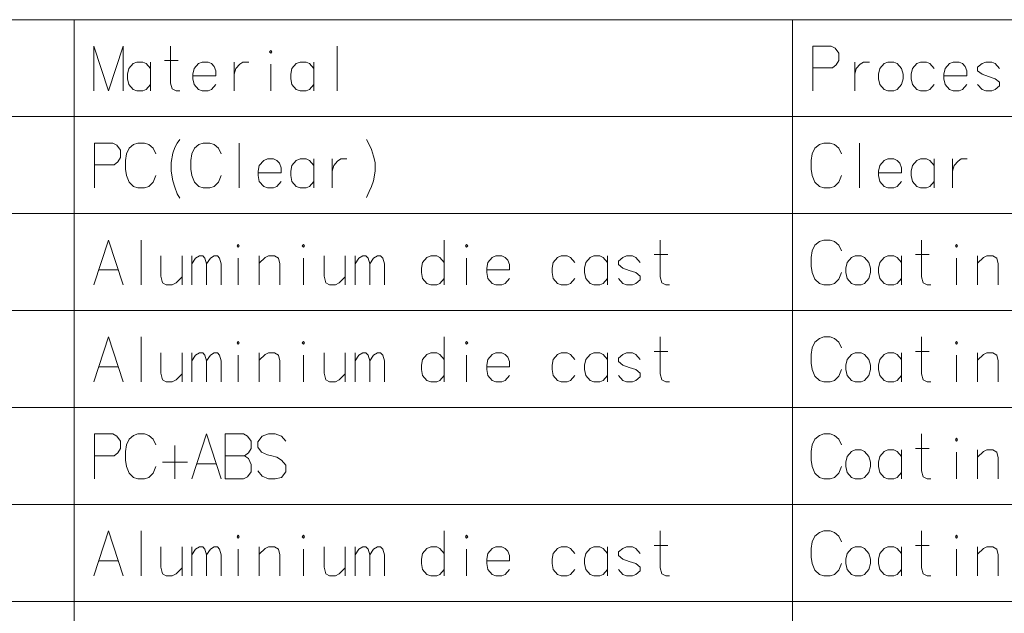
# Model space of a CAD drawing. Extents: x 38 to 817, y 39 to 565.
# Drawn here: x 700 to 755, y 532 to 565 of the extents above; entities that cross this region are included whole.
import ezdxf

# ---------------------------------------------------------------- set-up
doc = ezdxf.new("R2010")
doc.units = 0

msp = doc.modelspace()

# ---------------------------------------------------------------- linework, layer by layer
at = {"color": 7, "lineweight": 13}
for p, q in [((590.838623, 565.001892), (809.740051, 565.001892)), ((703.325378, 565.001892), (703.325378, 302.639008)), ((743.256165, 565.001892), (743.256165, 302.639008)), ((590.838623, 559.60675), (809.740051, 559.60675)), ((590.838623, 554.211548), (809.740051, 554.211548)), ((590.838623, 548.816406), (809.740051, 548.816406)), ((590.838623, 543.421265), (809.740051, 543.421265)), ((590.838623, 538.026062), (809.740051, 538.026062)), ((590.838623, 532.63092), (809.740051, 532.63092))]:
    msp.add_line(p, q, dxfattribs=at)
for points in [[(706.049194, 563.53418), (705.232666, 561.03418), (704.416077, 563.53418), (704.416077, 561.03418)], [(706.049194, 563.53418), (706.049194, 561.03418)], [(709.194336, 561.03418), (708.982666, 561.03418), (708.770935, 561.155151), (708.680237, 561.477722), (708.680237, 563.53418)], [(717.934265, 563.53418), (717.934265, 561.03418)], [(745.405334, 563.53418), (744.377136, 563.53418)], [(744.377136, 563.53418), (744.377136, 561.03418)], [(745.405334, 563.53418), (745.617065, 563.413208), (745.828735, 563.130981), (745.828735, 562.727722), (745.677551, 562.485779), (745.46582, 562.324524)], [(708.347534, 562.727722), (709.103577, 562.727722)], [(707.561279, 562.28418), (707.319336, 562.566467), (707.137878, 562.647095), (706.805237, 562.647095), (706.593506, 562.566467), (706.351563, 562.28418), (706.291077, 561.961609)], [(707.561279, 561.03418), (707.561279, 562.647095)], [(710.948364, 562.566467), (710.766907, 562.647095), (710.434265, 562.647095), (710.222534, 562.566467), (709.980591, 562.28418), (709.920166, 561.961609)], [(710.948364, 562.566467), (711.099548, 562.405151)], [(711.190308, 561.880981), (711.190308, 562.163208), (711.099548, 562.405151)], [(712.218506, 562.647095), (712.218506, 561.03418)], [(712.218506, 561.961609), (712.309265, 562.28418), (712.520935, 562.526123), (712.702393, 562.647095), (713.035034, 562.647095)], [(714.244751, 561.03418), (714.244751, 562.526123)], [(716.63385, 562.28418), (716.391907, 562.566467), (716.210449, 562.647095), (715.877808, 562.647095), (715.666077, 562.566467), (715.424194, 562.28418), (715.363708, 561.961609)], [(716.63385, 561.03418), (716.63385, 562.647095)], [(744.377136, 562.324524), (745.46582, 562.324524)], [(746.70575, 562.647095), (746.70575, 561.03418)], [(746.70575, 561.961609), (746.796509, 562.28418), (747.008179, 562.526123), (747.189636, 562.647095), (747.522278, 562.647095)], [(751.121094, 562.28418), (750.87915, 562.566467), (750.697693, 562.647095), (750.365051, 562.647095), (750.15332, 562.566467), (749.911377, 562.28418), (749.850952, 561.961609)], [(752.693665, 562.566467), (752.512207, 562.647095), (752.179565, 562.647095), (751.967834, 562.566467), (751.725952, 562.28418), (751.665466, 561.961609)], [(752.693665, 562.566467), (752.844849, 562.405151)], [(752.935608, 561.880981), (752.935608, 562.163208), (752.844849, 562.405151)], [(754.750122, 562.28418), (754.508179, 562.566467), (754.326721, 562.647095), (753.99408, 562.647095), (753.782349, 562.566467), (753.540466, 562.364807)], [(753.540466, 562.364807), (753.540466, 562.163208)], [(753.540466, 562.163208), (753.782349, 561.961609)], [(706.291077, 561.961609), (706.291077, 561.719666)], [(706.351563, 561.397095), (706.291077, 561.719666)], [(709.920166, 561.961609), (709.920166, 561.719666)], [(711.190308, 561.880981), (709.920166, 561.880981)], [(709.980591, 561.397095), (709.920166, 561.719666)], [(715.363708, 561.961609), (715.363708, 561.719666)], [(715.424194, 561.397095), (715.363708, 561.719666)], [(749.850952, 561.961609), (749.850952, 561.719666)], [(749.911377, 561.397095), (749.850952, 561.719666)], [(751.665466, 561.961609), (751.665466, 561.719666)], [(752.935608, 561.880981), (751.665466, 561.880981)], [(751.725952, 561.397095), (751.665466, 561.719666)], [(754.750122, 561.518066), (754.508179, 561.719666), (754.145264, 561.840637), (753.782349, 561.961609)], [(706.805237, 561.03418), (706.593506, 561.114807), (706.351563, 561.397095)], [(706.805237, 561.03418), (707.137878, 561.03418)], [(707.137878, 561.03418), (707.319336, 561.114807), (707.561279, 561.397095)], [(710.434265, 561.03418), (710.222534, 561.114807), (709.980591, 561.397095)], [(710.434265, 561.03418), (710.766907, 561.03418)], [(710.766907, 561.03418), (710.948364, 561.114807), (711.190308, 561.397095)], [(715.877808, 561.03418), (715.666077, 561.114807), (715.424194, 561.397095)], [(715.877808, 561.03418), (716.210449, 561.03418)], [(716.210449, 561.03418), (716.391907, 561.114807), (716.63385, 561.397095)], [(750.365051, 561.03418), (750.15332, 561.114807), (749.911377, 561.397095)], [(750.365051, 561.03418), (750.697693, 561.03418)], [(750.697693, 561.03418), (750.87915, 561.114807), (751.121094, 561.397095)], [(752.179565, 561.03418), (751.967834, 561.114807), (751.725952, 561.397095)], [(752.179565, 561.03418), (752.512207, 561.03418)], [(752.512207, 561.03418), (752.693665, 561.114807), (752.935608, 561.397095)], [(753.99408, 561.03418), (753.782349, 561.114807), (753.540466, 561.397095)], [(753.99408, 561.03418), (754.326721, 561.03418)], [(754.326721, 561.03418), (754.508179, 561.114807), (754.750122, 561.316467)], [(754.750122, 561.518066), (754.750122, 561.316467)], [(708.710449, 557.050354), (708.801208, 557.574524), (708.92218, 557.897095), (709.043091, 558.139038), (709.194336, 558.340637)], [(719.567322, 558.340637), (719.718506, 558.058411)], [(705.474548, 558.139038), (704.44635, 558.139038)], [(704.44635, 558.139038), (704.44635, 555.639038)], [(705.474548, 558.139038), (705.686279, 558.018066), (705.897949, 557.73584), (705.897949, 557.332581), (705.746765, 557.090637), (705.535034, 556.929382)], [(706.230591, 557.53418), (706.381836, 557.85675)], [(706.381836, 557.85675), (706.623779, 558.058411)], [(706.865723, 558.139038), (706.623779, 558.058411)], [(706.865723, 558.139038), (707.228577, 558.139038)], [(707.228577, 558.139038), (707.47052, 558.058411), (707.712463, 557.85675), (707.863708, 557.53418)], [(709.85968, 557.53418), (710.010864, 557.85675)], [(710.010864, 557.85675), (710.252808, 558.058411)], [(710.494751, 558.139038), (710.252808, 558.058411)], [(710.494751, 558.139038), (710.857666, 558.139038)], [(710.857666, 558.139038), (711.099548, 558.058411), (711.341492, 557.85675), (711.492737, 557.53418)], [(712.490723, 558.139038), (712.490723, 555.639038)], [(719.718506, 558.058411), (719.839478, 557.776123)], [(719.960449, 557.413208), (719.839478, 557.776123)], [(744.346863, 557.53418), (744.498108, 557.85675)], [(744.498108, 557.85675), (744.740051, 558.058411)], [(744.981995, 558.139038), (744.740051, 558.058411)], [(744.981995, 558.139038), (745.344849, 558.139038)], [(745.344849, 558.139038), (745.586792, 558.058411), (745.828735, 557.85675), (745.97998, 557.53418)], [(746.977966, 558.139038), (746.977966, 555.639038)], [(706.230591, 557.53418), (706.170166, 557.171326)], [(709.85968, 557.53418), (709.799194, 557.171326)], [(714.577393, 557.171326), (714.395935, 557.251953), (714.063293, 557.251953), (713.851563, 557.171326), (713.60968, 556.889038), (713.549194, 556.566467)], [(716.63385, 556.889038), (716.391907, 557.171326), (716.210449, 557.251953), (715.877808, 557.251953), (715.666077, 557.171326), (715.424194, 556.889038), (715.363708, 556.566467)], [(716.63385, 555.639038), (716.63385, 557.251953)], [(717.662048, 557.251953), (717.662048, 555.639038)], [(717.662048, 556.566467), (717.752808, 556.889038), (717.964478, 557.130981), (718.145935, 557.251953), (718.478577, 557.251953)], [(719.960449, 557.413208), (720.051208, 557.050354), (720.051208, 556.566467), (719.960449, 556.042236), (719.839478, 555.719666)], [(744.346863, 557.53418), (744.286377, 557.171326)], [(749.064636, 557.171326), (748.883179, 557.251953), (748.550537, 557.251953), (748.338806, 557.171326), (748.096863, 556.889038), (748.036377, 556.566467)], [(751.121094, 556.889038), (750.87915, 557.171326), (750.697693, 557.251953), (750.365051, 557.251953), (750.15332, 557.171326), (749.911377, 556.889038), (749.850952, 556.566467)], [(751.121094, 555.639038), (751.121094, 557.251953)], [(752.149292, 557.251953), (752.149292, 555.639038)], [(752.149292, 556.566467), (752.240051, 556.889038), (752.451721, 557.130981), (752.633179, 557.251953), (752.96582, 557.251953)], [(704.44635, 556.929382), (705.535034, 556.929382)], [(706.170166, 556.687439), (706.170166, 557.171326)], [(706.170166, 556.687439), (706.230591, 556.324524)], [(708.710449, 557.050354), (708.710449, 556.566467)], [(709.799194, 556.687439), (709.799194, 557.171326)], [(709.799194, 556.687439), (709.85968, 556.324524)], [(714.577393, 557.171326), (714.728577, 557.01001)], [(714.819336, 556.48584), (714.819336, 556.768066), (714.728577, 557.01001)], [(744.286377, 556.687439), (744.286377, 557.171326)], [(744.286377, 556.687439), (744.346863, 556.324524)], [(749.064636, 557.171326), (749.21582, 557.01001)], [(749.30658, 556.48584), (749.30658, 556.768066), (749.21582, 557.01001)], [(706.230591, 556.324524), (706.381836, 555.961609)], [(707.228577, 555.639038), (707.47052, 555.719666), (707.712463, 555.961609), (707.863708, 556.324524)], [(708.710449, 556.566467), (708.801208, 556.042236), (708.92218, 555.679382)], [(709.85968, 556.324524), (710.010864, 555.961609)], [(710.857666, 555.639038), (711.099548, 555.719666), (711.341492, 555.961609), (711.492737, 556.324524)], [(713.549194, 556.566467), (713.549194, 556.324524)], [(714.819336, 556.48584), (713.549194, 556.48584)], [(713.60968, 556.001953), (713.549194, 556.324524)], [(715.363708, 556.566467), (715.363708, 556.324524)], [(715.424194, 556.001953), (715.363708, 556.324524)], [(744.346863, 556.324524), (744.498108, 555.961609)], [(745.344849, 555.639038), (745.586792, 555.719666), (745.828735, 555.961609), (745.97998, 556.324524)], [(748.036377, 556.566467), (748.036377, 556.324524)], [(749.30658, 556.48584), (748.036377, 556.48584)], [(748.096863, 556.001953), (748.036377, 556.324524)], [(749.850952, 556.566467), (749.850952, 556.324524)], [(749.911377, 556.001953), (749.850952, 556.324524)], [(706.381836, 555.961609), (706.623779, 555.719666)], [(706.623779, 555.719666), (706.865723, 555.639038)], [(707.228577, 555.639038), (706.865723, 555.639038)], [(708.92218, 555.679382), (709.043091, 555.316467)], [(710.010864, 555.961609), (710.252808, 555.719666)], [(710.252808, 555.719666), (710.494751, 555.639038)], [(710.857666, 555.639038), (710.494751, 555.639038)], [(714.063293, 555.639038), (713.851563, 555.719666), (713.60968, 556.001953)], [(714.063293, 555.639038), (714.395935, 555.639038)], [(714.395935, 555.639038), (714.577393, 555.719666), (714.819336, 556.001953)], [(715.877808, 555.639038), (715.666077, 555.719666), (715.424194, 556.001953)], [(715.877808, 555.639038), (716.210449, 555.639038)], [(716.210449, 555.639038), (716.391907, 555.719666), (716.63385, 556.001953)], [(719.567322, 555.114868), (719.718506, 555.437439), (719.839478, 555.719666)], [(744.498108, 555.961609), (744.740051, 555.719666)], [(744.740051, 555.719666), (744.981995, 555.639038)], [(745.344849, 555.639038), (744.981995, 555.639038)], [(748.550537, 555.639038), (748.338806, 555.719666), (748.096863, 556.001953)], [(748.550537, 555.639038), (748.883179, 555.639038)], [(748.883179, 555.639038), (749.064636, 555.719666), (749.30658, 556.001953)], [(750.365051, 555.639038), (750.15332, 555.719666), (749.911377, 556.001953)], [(750.365051, 555.639038), (750.697693, 555.639038)], [(750.697693, 555.639038), (750.87915, 555.719666), (751.121094, 556.001953)], [(709.043091, 555.316467), (709.194336, 555.074524)], [(704.416077, 550.243835), (705.232666, 552.743835), (706.049194, 550.243835)], [(707.04718, 552.743835), (707.04718, 550.243835)], [(723.891907, 550.243835), (723.891907, 552.743835)], [(736.412048, 550.243835), (736.200378, 550.243835), (735.988708, 550.364807), (735.897949, 550.687378), (735.897949, 552.743835)], [(744.346863, 552.138977), (744.498108, 552.461548)], [(744.498108, 552.461548), (744.740051, 552.663208)], [(744.981995, 552.743835), (744.740051, 552.663208)], [(744.981995, 552.743835), (745.344849, 552.743835)], [(745.344849, 552.743835), (745.586792, 552.663208), (745.828735, 552.461548), (745.97998, 552.138977)], [(750.939636, 550.243835), (750.727966, 550.243835), (750.516235, 550.364807), (750.425537, 550.687378), (750.425537, 552.743835)], [(708.135864, 551.85675), (708.135864, 550.727722), (708.226563, 550.364807), (708.438293, 550.243835), (708.770935, 550.243835), (708.982666, 550.364807), (709.315308, 550.687378)], [(709.315308, 550.243835), (709.315308, 551.85675)], [(709.85968, 550.243835), (709.85968, 551.85675)], [(709.85968, 551.413208), (710.07135, 551.735779), (710.28302, 551.85675), (710.464478, 551.85675), (710.585449, 551.735779), (710.676208, 551.413208), (710.887878, 551.735779), (711.099548, 551.85675), (711.281006, 551.85675), (711.401978, 551.735779), (711.492737, 551.413208)], [(712.430237, 550.243835), (712.430237, 551.735779)], [(714.75885, 550.243835), (714.75885, 551.413208), (714.668091, 551.735779), (714.456421, 551.85675), (714.123779, 551.85675), (713.942322, 551.776123), (713.60968, 551.453491)], [(713.60968, 550.243835), (713.60968, 551.85675)], [(716.059265, 550.243835), (716.059265, 551.735779)], [(717.208435, 551.85675), (717.208435, 550.727722), (717.299194, 550.364807), (717.510864, 550.243835), (717.843506, 550.243835), (718.055237, 550.364807), (718.387878, 550.687378)], [(718.387878, 550.243835), (718.387878, 551.85675)], [(718.932251, 550.243835), (718.932251, 551.85675)], [(718.932251, 551.413208), (719.143921, 551.735779), (719.355591, 551.85675), (719.537048, 551.85675), (719.65802, 551.735779), (719.748779, 551.413208), (719.960449, 551.735779), (720.17218, 551.85675), (720.353577, 551.85675), (720.474548, 551.735779), (720.565308, 551.413208)], [(723.891907, 551.493835), (723.649963, 551.776123), (723.468506, 551.85675), (723.135864, 551.85675), (722.924194, 551.776123), (722.682251, 551.493835), (722.621765, 551.171265)], [(725.131836, 550.243835), (725.131836, 551.735779)], [(727.278992, 551.776123), (727.097534, 551.85675), (726.764893, 551.85675), (726.553223, 551.776123), (726.311279, 551.493835), (726.250793, 551.171265)], [(727.278992, 551.776123), (727.430237, 551.614807)], [(731.149963, 551.493835), (730.90802, 551.776123), (730.726563, 551.85675), (730.393921, 551.85675), (730.182251, 551.776123), (729.940308, 551.493835), (729.879822, 551.171265)], [(732.964478, 551.493835), (732.722534, 551.776123), (732.541077, 551.85675), (732.208435, 551.85675), (731.996765, 551.776123), (731.754822, 551.493835), (731.694336, 551.171265)], [(732.964478, 550.243835), (732.964478, 551.85675)], [(734.778992, 551.493835), (734.537048, 551.776123), (734.355591, 551.85675), (734.022949, 551.85675), (733.811279, 551.776123), (733.569336, 551.574463)], [(735.565308, 551.937378), (736.32135, 551.937378)], [(744.346863, 552.138977), (744.286377, 551.776123)], [(744.286377, 551.292236), (744.286377, 551.776123)], [(749.30658, 551.493835), (749.064636, 551.776123), (748.883179, 551.85675), (748.550537, 551.85675), (748.338806, 551.776123), (748.096863, 551.493835), (748.036377, 551.171265)], [(749.30658, 550.243835), (749.30658, 551.85675)], [(750.092834, 551.937378), (750.848877, 551.937378)], [(752.361023, 550.243835), (752.361023, 551.735779)], [(754.689636, 550.243835), (754.689636, 551.413208), (754.598877, 551.735779), (754.387207, 551.85675), (754.054565, 551.85675), (753.873108, 551.776123), (753.540466, 551.453491)], [(753.540466, 550.243835), (753.540466, 551.85675)], [(710.676208, 551.413208), (710.676208, 550.243835)], [(711.492737, 551.413208), (711.492737, 550.243835)], [(719.748779, 551.413208), (719.748779, 550.243835)], [(720.565308, 551.413208), (720.565308, 550.243835)], [(722.621765, 551.171265), (722.621765, 550.929321)], [(726.250793, 551.171265), (726.250793, 550.929321)], [(727.520935, 551.090637), (727.520935, 551.372864), (727.430237, 551.614807)], [(729.879822, 551.171265), (729.879822, 550.929321)], [(731.694336, 551.171265), (731.694336, 550.929321)], [(733.569336, 551.574463), (733.569336, 551.372864)], [(733.569336, 551.372864), (733.811279, 551.171265)], [(734.778992, 550.727722), (734.537048, 550.929321), (734.174194, 551.050293), (733.811279, 551.171265)], [(744.286377, 551.292236), (744.346863, 550.929321)], [(748.036377, 551.171265), (748.036377, 550.929321)], [(704.688293, 551.090637), (705.776978, 551.090637)], [(722.682251, 550.60675), (722.621765, 550.929321)], [(727.520935, 551.090637), (726.250793, 551.090637)], [(726.311279, 550.60675), (726.250793, 550.929321)], [(729.940308, 550.60675), (729.879822, 550.929321)], [(731.754822, 550.60675), (731.694336, 550.929321)], [(734.778992, 550.727722), (734.778992, 550.526123)], [(744.346863, 550.929321), (744.498108, 550.566406)], [(745.344849, 550.243835), (745.586792, 550.324463), (745.828735, 550.566406), (745.97998, 550.929321)], [(748.096863, 550.60675), (748.036377, 550.929321)], [(723.135864, 550.243835), (722.924194, 550.324463), (722.682251, 550.60675)], [(723.135864, 550.243835), (723.468506, 550.243835)], [(723.468506, 550.243835), (723.649963, 550.324463), (723.891907, 550.60675)], [(726.764893, 550.243835), (726.553223, 550.324463), (726.311279, 550.60675)], [(726.764893, 550.243835), (727.097534, 550.243835)], [(727.097534, 550.243835), (727.278992, 550.324463), (727.520935, 550.60675)], [(730.393921, 550.243835), (730.182251, 550.324463), (729.940308, 550.60675)], [(730.393921, 550.243835), (730.726563, 550.243835)], [(730.726563, 550.243835), (730.90802, 550.324463), (731.149963, 550.60675)], [(732.208435, 550.243835), (731.996765, 550.324463), (731.754822, 550.60675)], [(732.208435, 550.243835), (732.541077, 550.243835)], [(732.541077, 550.243835), (732.722534, 550.324463), (732.964478, 550.60675)], [(734.022949, 550.243835), (733.811279, 550.324463), (733.569336, 550.60675)], [(734.022949, 550.243835), (734.355591, 550.243835)], [(734.355591, 550.243835), (734.537048, 550.324463), (734.778992, 550.526123)], [(744.498108, 550.566406), (744.740051, 550.324463)], [(744.740051, 550.324463), (744.981995, 550.243835)], [(745.344849, 550.243835), (744.981995, 550.243835)], [(748.550537, 550.243835), (748.338806, 550.324463), (748.096863, 550.60675)], [(748.550537, 550.243835), (748.883179, 550.243835)], [(748.883179, 550.243835), (749.064636, 550.324463), (749.30658, 550.60675)], [(704.416077, 544.848694), (705.232666, 547.348694), (706.049194, 544.848694)], [(707.04718, 547.348694), (707.04718, 544.848694)], [(723.891907, 544.848694), (723.891907, 547.348694)], [(736.412048, 544.848694), (736.200378, 544.848694), (735.988708, 544.969666), (735.897949, 545.292236), (735.897949, 547.348694)], [(744.981995, 547.348694), (744.740051, 547.268066)], [(744.981995, 547.348694), (745.344849, 547.348694)], [(745.344849, 547.348694), (745.586792, 547.268066), (745.828735, 547.066406), (745.97998, 546.743835)], [(750.939636, 544.848694), (750.727966, 544.848694), (750.516235, 544.969666), (750.425537, 545.292236), (750.425537, 547.348694)], [(744.346863, 546.743835), (744.498108, 547.066406)], [(744.498108, 547.066406), (744.740051, 547.268066)], [(708.135864, 546.461609), (708.135864, 545.332581), (708.226563, 544.969666), (708.438293, 544.848694), (708.770935, 544.848694), (708.982666, 544.969666), (709.315308, 545.292236)], [(709.315308, 544.848694), (709.315308, 546.461609)], [(709.85968, 544.848694), (709.85968, 546.461609)], [(709.85968, 546.018066), (710.07135, 546.340637), (710.28302, 546.461609), (710.464478, 546.461609), (710.585449, 546.340637), (710.676208, 546.018066), (710.887878, 546.340637), (711.099548, 546.461609), (711.281006, 546.461609), (711.401978, 546.340637), (711.492737, 546.018066)], [(712.430237, 544.848694), (712.430237, 546.340637)], [(714.75885, 544.848694), (714.75885, 546.018066), (714.668091, 546.340637), (714.456421, 546.461609), (714.123779, 546.461609), (713.942322, 546.380981), (713.60968, 546.05835)], [(713.60968, 544.848694), (713.60968, 546.461609)], [(716.059265, 544.848694), (716.059265, 546.340637)], [(717.208435, 546.461609), (717.208435, 545.332581), (717.299194, 544.969666), (717.510864, 544.848694), (717.843506, 544.848694), (718.055237, 544.969666), (718.387878, 545.292236)], [(718.387878, 544.848694), (718.387878, 546.461609)], [(718.932251, 544.848694), (718.932251, 546.461609)], [(718.932251, 546.018066), (719.143921, 546.340637), (719.355591, 546.461609), (719.537048, 546.461609), (719.65802, 546.340637), (719.748779, 546.018066), (719.960449, 546.340637), (720.17218, 546.461609), (720.353577, 546.461609), (720.474548, 546.340637), (720.565308, 546.018066)], [(723.891907, 546.098694), (723.649963, 546.380981), (723.468506, 546.461609), (723.135864, 546.461609), (722.924194, 546.380981), (722.682251, 546.098694), (722.621765, 545.776123)], [(725.131836, 544.848694), (725.131836, 546.340637)], [(727.278992, 546.380981), (727.097534, 546.461609), (726.764893, 546.461609), (726.553223, 546.380981), (726.311279, 546.098694), (726.250793, 545.776123)], [(727.278992, 546.380981), (727.430237, 546.219666)], [(731.149963, 546.098694), (730.90802, 546.380981), (730.726563, 546.461609), (730.393921, 546.461609), (730.182251, 546.380981), (729.940308, 546.098694), (729.879822, 545.776123)], [(732.964478, 546.098694), (732.722534, 546.380981), (732.541077, 546.461609), (732.208435, 546.461609), (731.996765, 546.380981), (731.754822, 546.098694), (731.694336, 545.776123)], [(732.964478, 544.848694), (732.964478, 546.461609)], [(734.778992, 546.098694), (734.537048, 546.380981), (734.355591, 546.461609), (734.022949, 546.461609), (733.811279, 546.380981), (733.569336, 546.179321)], [(735.565308, 546.542236), (736.32135, 546.542236)], [(744.346863, 546.743835), (744.286377, 546.380981)], [(744.286377, 545.897095), (744.286377, 546.380981)], [(749.30658, 546.098694), (749.064636, 546.380981), (748.883179, 546.461609), (748.550537, 546.461609), (748.338806, 546.380981), (748.096863, 546.098694), (748.036377, 545.776123)], [(749.30658, 544.848694), (749.30658, 546.461609)], [(750.092834, 546.542236), (750.848877, 546.542236)], [(752.361023, 544.848694), (752.361023, 546.340637)], [(754.689636, 544.848694), (754.689636, 546.018066), (754.598877, 546.340637), (754.387207, 546.461609), (754.054565, 546.461609), (753.873108, 546.380981), (753.540466, 546.05835)], [(753.540466, 544.848694), (753.540466, 546.461609)], [(704.688293, 545.695496), (705.776978, 545.695496)], [(710.676208, 546.018066), (710.676208, 544.848694)], [(711.492737, 546.018066), (711.492737, 544.848694)], [(719.748779, 546.018066), (719.748779, 544.848694)], [(720.565308, 546.018066), (720.565308, 544.848694)], [(722.621765, 545.776123), (722.621765, 545.53418)], [(726.250793, 545.776123), (726.250793, 545.53418)], [(727.520935, 545.695496), (726.250793, 545.695496)], [(727.520935, 545.695496), (727.520935, 545.977722), (727.430237, 546.219666)], [(729.879822, 545.776123), (729.879822, 545.53418)], [(731.694336, 545.776123), (731.694336, 545.53418)], [(733.569336, 546.179321), (733.569336, 545.977722)], [(733.569336, 545.977722), (733.811279, 545.776123)], [(734.778992, 545.332581), (734.537048, 545.53418), (734.174194, 545.655151), (733.811279, 545.776123)], [(744.286377, 545.897095), (744.346863, 545.53418)], [(748.036377, 545.776123), (748.036377, 545.53418)], [(722.682251, 545.211609), (722.621765, 545.53418)], [(723.135864, 544.848694), (722.924194, 544.929321), (722.682251, 545.211609)], [(723.468506, 544.848694), (723.649963, 544.929321), (723.891907, 545.211609)], [(726.311279, 545.211609), (726.250793, 545.53418)], [(726.764893, 544.848694), (726.553223, 544.929321), (726.311279, 545.211609)], [(727.097534, 544.848694), (727.278992, 544.929321), (727.520935, 545.211609)], [(729.940308, 545.211609), (729.879822, 545.53418)], [(730.393921, 544.848694), (730.182251, 544.929321), (729.940308, 545.211609)], [(730.726563, 544.848694), (730.90802, 544.929321), (731.149963, 545.211609)], [(731.754822, 545.211609), (731.694336, 545.53418)], [(732.208435, 544.848694), (731.996765, 544.929321), (731.754822, 545.211609)], [(732.541077, 544.848694), (732.722534, 544.929321), (732.964478, 545.211609)], [(734.022949, 544.848694), (733.811279, 544.929321), (733.569336, 545.211609)], [(734.778992, 545.332581), (734.778992, 545.130981)], [(744.346863, 545.53418), (744.498108, 545.171265)], [(744.498108, 545.171265), (744.740051, 544.929321)], [(745.344849, 544.848694), (745.586792, 544.929321), (745.828735, 545.171265), (745.97998, 545.53418)], [(748.096863, 545.211609), (748.036377, 545.53418)], [(748.550537, 544.848694), (748.338806, 544.929321), (748.096863, 545.211609)], [(748.883179, 544.848694), (749.064636, 544.929321), (749.30658, 545.211609)], [(723.135864, 544.848694), (723.468506, 544.848694)], [(726.764893, 544.848694), (727.097534, 544.848694)], [(730.393921, 544.848694), (730.726563, 544.848694)], [(732.208435, 544.848694), (732.541077, 544.848694)], [(734.022949, 544.848694), (734.355591, 544.848694)], [(734.355591, 544.848694), (734.537048, 544.929321), (734.778992, 545.130981)], [(744.740051, 544.929321), (744.981995, 544.848694)], [(745.344849, 544.848694), (744.981995, 544.848694)], [(748.550537, 544.848694), (748.883179, 544.848694)], [(705.474548, 541.953552), (704.44635, 541.953552)], [(704.44635, 541.953552), (704.44635, 539.453552)], [(705.474548, 541.953552), (705.686279, 541.832581), (705.897949, 541.550354), (705.897949, 541.147095), (705.746765, 540.905151), (705.535034, 540.743896)], [(706.381836, 541.671265), (706.623779, 541.872925)], [(706.865723, 541.953552), (706.623779, 541.872925)], [(706.865723, 541.953552), (707.228577, 541.953552)], [(707.228577, 541.953552), (707.47052, 541.872925), (707.712463, 541.671265), (707.863708, 541.348694)], [(709.85968, 539.453552), (710.676208, 541.953552), (711.492737, 539.453552)], [(712.732666, 541.953552), (711.704407, 541.953552)], [(711.704407, 541.953552), (711.704407, 539.453552)], [(712.732666, 541.953552), (712.944336, 541.832581), (713.156006, 541.550354), (713.156006, 541.147095), (713.004822, 540.905151), (712.793091, 540.743896), (713.004822, 540.582581), (713.156006, 540.26001), (713.156006, 539.85675), (712.944336, 539.574524), (712.732666, 539.453552)], [(715.091492, 541.550354), (714.849548, 541.832581), (714.486694, 541.953552), (714.123779, 541.953552), (713.760864, 541.832581), (713.518921, 541.51001), (713.518921, 541.227722), (713.730591, 540.945496)], [(744.498108, 541.671265), (744.740051, 541.872925)], [(744.981995, 541.953552), (744.740051, 541.872925)], [(744.981995, 541.953552), (745.344849, 541.953552)], [(745.344849, 541.953552), (745.586792, 541.872925), (745.828735, 541.671265), (745.97998, 541.348694)], [(750.939636, 539.453552), (750.727966, 539.453552), (750.516235, 539.574524), (750.425537, 539.897095), (750.425537, 541.953552)], [(706.230591, 541.348694), (706.170166, 540.98584)], [(706.230591, 541.348694), (706.381836, 541.671265)], [(744.346863, 541.348694), (744.286377, 540.98584)], [(744.346863, 541.348694), (744.498108, 541.671265)], [(706.170166, 540.501953), (706.170166, 540.98584)], [(708.92218, 539.453552), (708.92218, 541.308411)], [(713.730591, 540.945496), (714.063293, 540.78418)], [(714.063293, 540.78418), (714.305237, 540.743896)], [(744.286377, 540.501953), (744.286377, 540.98584)], [(749.30658, 540.703552), (749.064636, 540.98584), (748.883179, 541.066467), (748.550537, 541.066467), (748.338806, 540.98584), (748.096863, 540.703552), (748.036377, 540.380981)], [(749.30658, 539.453552), (749.30658, 541.066467)], [(750.092834, 541.147095), (750.848877, 541.147095)], [(752.361023, 539.453552), (752.361023, 540.945496)], [(754.689636, 539.453552), (754.689636, 540.622925), (754.598877, 540.945496), (754.387207, 541.066467), (754.054565, 541.066467), (753.873108, 540.98584), (753.540466, 540.663208)], [(753.540466, 539.453552), (753.540466, 541.066467)], [(704.44635, 540.743896), (705.535034, 540.743896)], [(706.170166, 540.501953), (706.230591, 540.139038)], [(709.617737, 540.380981), (708.226563, 540.380981)], [(710.131836, 540.300354), (711.22052, 540.300354)], [(711.704407, 540.743896), (712.793091, 540.743896)], [(714.305237, 540.743896), (714.577393, 540.663208)], [(714.577393, 540.663208), (714.849548, 540.501953), (715.091492, 540.219666)], [(715.091492, 540.219666), (715.091492, 539.85675)], [(744.286377, 540.501953), (744.346863, 540.139038)], [(748.036377, 540.380981), (748.036377, 540.139038)], [(706.230591, 540.139038), (706.381836, 539.776123)], [(706.381836, 539.776123), (706.623779, 539.53418)], [(707.228577, 539.453552), (707.47052, 539.53418), (707.712463, 539.776123), (707.863708, 540.139038)], [(714.849548, 539.53418), (714.486694, 539.453552), (714.123779, 539.453552), (713.760864, 539.614868), (713.518921, 539.897095)], [(715.091492, 539.85675), (714.849548, 539.53418)], [(744.346863, 540.139038), (744.498108, 539.776123)], [(744.498108, 539.776123), (744.740051, 539.53418)], [(745.344849, 539.453552), (745.586792, 539.53418), (745.828735, 539.776123), (745.97998, 540.139038)], [(748.096863, 539.816467), (748.036377, 540.139038)], [(748.550537, 539.453552), (748.338806, 539.53418), (748.096863, 539.816467)], [(748.883179, 539.453552), (749.064636, 539.53418), (749.30658, 539.816467)], [(706.623779, 539.53418), (706.865723, 539.453552)], [(707.228577, 539.453552), (706.865723, 539.453552)], [(711.704407, 539.453552), (712.732666, 539.453552)], [(744.740051, 539.53418), (744.981995, 539.453552)], [(745.344849, 539.453552), (744.981995, 539.453552)], [(748.550537, 539.453552), (748.883179, 539.453552)], [(704.416077, 534.05835), (705.232666, 536.55835), (706.049194, 534.05835)], [(707.04718, 536.55835), (707.04718, 534.05835)], [(723.891907, 534.05835), (723.891907, 536.55835)], [(736.412048, 534.05835), (736.200378, 534.05835), (735.988708, 534.179321), (735.897949, 534.501892), (735.897949, 536.55835)], [(744.498108, 536.276062), (744.740051, 536.477722)], [(744.981995, 536.55835), (744.740051, 536.477722)], [(744.981995, 536.55835), (745.344849, 536.55835)], [(745.344849, 536.55835), (745.586792, 536.477722), (745.828735, 536.276062), (745.97998, 535.953491)], [(750.939636, 534.05835), (750.727966, 534.05835), (750.516235, 534.179321), (750.425537, 534.501892), (750.425537, 536.55835)], [(744.346863, 535.953491), (744.286377, 535.590637)], [(744.346863, 535.953491), (744.498108, 536.276062)], [(708.135864, 535.671265), (708.135864, 534.542236), (708.226563, 534.179321), (708.438293, 534.05835), (708.770935, 534.05835), (708.982666, 534.179321), (709.315308, 534.501892)], [(709.315308, 534.05835), (709.315308, 535.671265)], [(709.85968, 534.05835), (709.85968, 535.671265)], [(709.85968, 535.227722), (710.07135, 535.550293), (710.28302, 535.671265), (710.464478, 535.671265), (710.585449, 535.550293), (710.676208, 535.227722), (710.887878, 535.550293), (711.099548, 535.671265), (711.281006, 535.671265), (711.401978, 535.550293), (711.492737, 535.227722)], [(712.430237, 534.05835), (712.430237, 535.550293)], [(714.75885, 534.05835), (714.75885, 535.227722), (714.668091, 535.550293), (714.456421, 535.671265), (714.123779, 535.671265), (713.942322, 535.590637), (713.60968, 535.268005)], [(713.60968, 534.05835), (713.60968, 535.671265)], [(716.059265, 534.05835), (716.059265, 535.550293)], [(717.208435, 535.671265), (717.208435, 534.542236), (717.299194, 534.179321), (717.510864, 534.05835), (717.843506, 534.05835), (718.055237, 534.179321), (718.387878, 534.501892)], [(718.387878, 534.05835), (718.387878, 535.671265)], [(718.932251, 534.05835), (718.932251, 535.671265)], [(718.932251, 535.227722), (719.143921, 535.550293), (719.355591, 535.671265), (719.537048, 535.671265), (719.65802, 535.550293), (719.748779, 535.227722), (719.960449, 535.550293), (720.17218, 535.671265), (720.353577, 535.671265), (720.474548, 535.550293), (720.565308, 535.227722)], [(723.891907, 535.30835), (723.649963, 535.590637), (723.468506, 535.671265), (723.135864, 535.671265), (722.924194, 535.590637), (722.682251, 535.30835), (722.621765, 534.985779)], [(725.131836, 534.05835), (725.131836, 535.550293)], [(727.278992, 535.590637), (727.097534, 535.671265), (726.764893, 535.671265), (726.553223, 535.590637), (726.311279, 535.30835), (726.250793, 534.985779)], [(727.278992, 535.590637), (727.430237, 535.429321)], [(727.520935, 534.905151), (727.520935, 535.187378), (727.430237, 535.429321)], [(731.149963, 535.30835), (730.90802, 535.590637), (730.726563, 535.671265), (730.393921, 535.671265), (730.182251, 535.590637), (729.940308, 535.30835), (729.879822, 534.985779)], [(732.964478, 535.30835), (732.722534, 535.590637), (732.541077, 535.671265), (732.208435, 535.671265), (731.996765, 535.590637), (731.754822, 535.30835), (731.694336, 534.985779)], [(732.964478, 534.05835), (732.964478, 535.671265)], [(734.778992, 535.30835), (734.537048, 535.590637), (734.355591, 535.671265), (734.022949, 535.671265), (733.811279, 535.590637), (733.569336, 535.388977)], [(733.569336, 535.388977), (733.569336, 535.187378)], [(735.565308, 535.751892), (736.32135, 535.751892)], [(744.286377, 535.10675), (744.286377, 535.590637)], [(749.30658, 535.30835), (749.064636, 535.590637), (748.883179, 535.671265), (748.550537, 535.671265), (748.338806, 535.590637), (748.096863, 535.30835), (748.036377, 534.985779)], [(749.30658, 534.05835), (749.30658, 535.671265)], [(750.092834, 535.751892), (750.848877, 535.751892)], [(752.361023, 534.05835), (752.361023, 535.550293)], [(754.689636, 534.05835), (754.689636, 535.227722), (754.598877, 535.550293), (754.387207, 535.671265), (754.054565, 535.671265), (753.873108, 535.590637), (753.540466, 535.268005)], [(753.540466, 534.05835), (753.540466, 535.671265)], [(704.688293, 534.905151), (705.776978, 534.905151)], [(710.676208, 535.227722), (710.676208, 534.05835)], [(711.492737, 535.227722), (711.492737, 534.05835)], [(719.748779, 535.227722), (719.748779, 534.05835)], [(720.565308, 535.227722), (720.565308, 534.05835)], [(722.621765, 534.985779), (722.621765, 534.743835)], [(722.682251, 534.421265), (722.621765, 534.743835)], [(726.250793, 534.985779), (726.250793, 534.743835)], [(727.520935, 534.905151), (726.250793, 534.905151)], [(726.311279, 534.421265), (726.250793, 534.743835)], [(729.879822, 534.985779), (729.879822, 534.743835)], [(729.940308, 534.421265), (729.879822, 534.743835)], [(731.694336, 534.985779), (731.694336, 534.743835)], [(731.754822, 534.421265), (731.694336, 534.743835)], [(733.569336, 535.187378), (733.811279, 534.985779)], [(734.778992, 534.542236), (734.537048, 534.743835), (734.174194, 534.864807), (733.811279, 534.985779)], [(744.286377, 535.10675), (744.346863, 534.743835)], [(744.346863, 534.743835), (744.498108, 534.38092)], [(745.344849, 534.05835), (745.586792, 534.138977), (745.828735, 534.38092), (745.97998, 534.743835)], [(748.036377, 534.985779), (748.036377, 534.743835)], [(748.096863, 534.421265), (748.036377, 534.743835)], [(723.135864, 534.05835), (722.924194, 534.138977), (722.682251, 534.421265)], [(723.468506, 534.05835), (723.649963, 534.138977), (723.891907, 534.421265)], [(726.764893, 534.05835), (726.553223, 534.138977), (726.311279, 534.421265)], [(727.097534, 534.05835), (727.278992, 534.138977), (727.520935, 534.421265)], [(730.393921, 534.05835), (730.182251, 534.138977), (729.940308, 534.421265)], [(730.726563, 534.05835), (730.90802, 534.138977), (731.149963, 534.421265)], [(732.208435, 534.05835), (731.996765, 534.138977), (731.754822, 534.421265)], [(732.541077, 534.05835), (732.722534, 534.138977), (732.964478, 534.421265)], [(734.022949, 534.05835), (733.811279, 534.138977), (733.569336, 534.421265)], [(734.355591, 534.05835), (734.537048, 534.138977), (734.778992, 534.340637)], [(734.778992, 534.542236), (734.778992, 534.340637)], [(744.498108, 534.38092), (744.740051, 534.138977)], [(748.550537, 534.05835), (748.338806, 534.138977), (748.096863, 534.421265)], [(748.883179, 534.05835), (749.064636, 534.138977), (749.30658, 534.421265)], [(723.135864, 534.05835), (723.468506, 534.05835)], [(726.764893, 534.05835), (727.097534, 534.05835)], [(730.393921, 534.05835), (730.726563, 534.05835)], [(732.208435, 534.05835), (732.541077, 534.05835)], [(734.022949, 534.05835), (734.355591, 534.05835)], [(744.740051, 534.138977), (744.981995, 534.05835)], [(745.344849, 534.05835), (744.981995, 534.05835)], [(748.550537, 534.05835), (748.883179, 534.05835)]]:
    msp.add_lwpolyline(points, dxfattribs=at)
for points in [[(714.244751, 563.292236), (714.305237, 563.211609), (714.244751, 563.130981), (714.184265, 563.211609)], [(748.550537, 562.647095), (748.338806, 562.566467), (748.096863, 562.28418), (748.036377, 561.961609), (748.036377, 561.719666), (748.096863, 561.397095), (748.338806, 561.114807), (748.550537, 561.03418), (748.883179, 561.03418), (749.064636, 561.114807), (749.30658, 561.397095), (749.397278, 561.719666), (749.397278, 561.961609), (749.30658, 562.28418), (749.064636, 562.566467), (748.883179, 562.647095)], [(712.430237, 552.501892), (712.490723, 552.421265), (712.430237, 552.340637), (712.369751, 552.421265)], [(716.059265, 552.501892), (716.119751, 552.421265), (716.059265, 552.340637), (715.998779, 552.421265)], [(725.131836, 552.501892), (725.192322, 552.421265), (725.131836, 552.340637), (725.07135, 552.421265)], [(752.361023, 552.501892), (752.421509, 552.421265), (752.361023, 552.340637), (752.300537, 552.421265)], [(746.736023, 551.85675), (746.524292, 551.776123), (746.282349, 551.493835), (746.221863, 551.171265), (746.221863, 550.929321), (746.282349, 550.60675), (746.524292, 550.324463), (746.736023, 550.243835), (747.068665, 550.243835), (747.250122, 550.324463), (747.492065, 550.60675), (747.582764, 550.929321), (747.582764, 551.171265), (747.492065, 551.493835), (747.250122, 551.776123), (747.068665, 551.85675)], [(712.430237, 547.10675), (712.490723, 547.026123), (712.430237, 546.945496), (712.369751, 547.026123)], [(716.059265, 547.10675), (716.119751, 547.026123), (716.059265, 546.945496), (715.998779, 547.026123)], [(725.131836, 547.10675), (725.192322, 547.026123), (725.131836, 546.945496), (725.07135, 547.026123)], [(752.361023, 547.10675), (752.421509, 547.026123), (752.361023, 546.945496), (752.300537, 547.026123)], [(746.736023, 546.461609), (746.524292, 546.380981), (746.282349, 546.098694), (746.221863, 545.776123), (746.221863, 545.53418), (746.282349, 545.211609), (746.524292, 544.929321), (746.736023, 544.848694), (747.068665, 544.848694), (747.250122, 544.929321), (747.492065, 545.211609), (747.582764, 545.53418), (747.582764, 545.776123), (747.492065, 546.098694), (747.250122, 546.380981), (747.068665, 546.461609)], [(752.361023, 541.711609), (752.421509, 541.630981), (752.361023, 541.550354), (752.300537, 541.630981)], [(746.736023, 541.066467), (746.524292, 540.98584), (746.282349, 540.703552), (746.221863, 540.380981), (746.221863, 540.139038), (746.282349, 539.816467), (746.524292, 539.53418), (746.736023, 539.453552), (747.068665, 539.453552), (747.250122, 539.53418), (747.492065, 539.816467), (747.582764, 540.139038), (747.582764, 540.380981), (747.492065, 540.703552), (747.250122, 540.98584), (747.068665, 541.066467)], [(712.430237, 536.316406), (712.490723, 536.235779), (712.430237, 536.155151), (712.369751, 536.235779)], [(716.059265, 536.316406), (716.119751, 536.235779), (716.059265, 536.155151), (715.998779, 536.235779)], [(725.131836, 536.316406), (725.192322, 536.235779), (725.131836, 536.155151), (725.07135, 536.235779)], [(752.361023, 536.316406), (752.421509, 536.235779), (752.361023, 536.155151), (752.300537, 536.235779)], [(746.736023, 535.671265), (746.524292, 535.590637), (746.282349, 535.30835), (746.221863, 534.985779), (746.221863, 534.743835), (746.282349, 534.421265), (746.524292, 534.138977), (746.736023, 534.05835), (747.068665, 534.05835), (747.250122, 534.138977), (747.492065, 534.421265), (747.582764, 534.743835), (747.582764, 534.985779), (747.492065, 535.30835), (747.250122, 535.590637), (747.068665, 535.671265)]]:
    msp.add_lwpolyline(points, close=True, dxfattribs=at)

doc.saveas('drawing.dxf')
